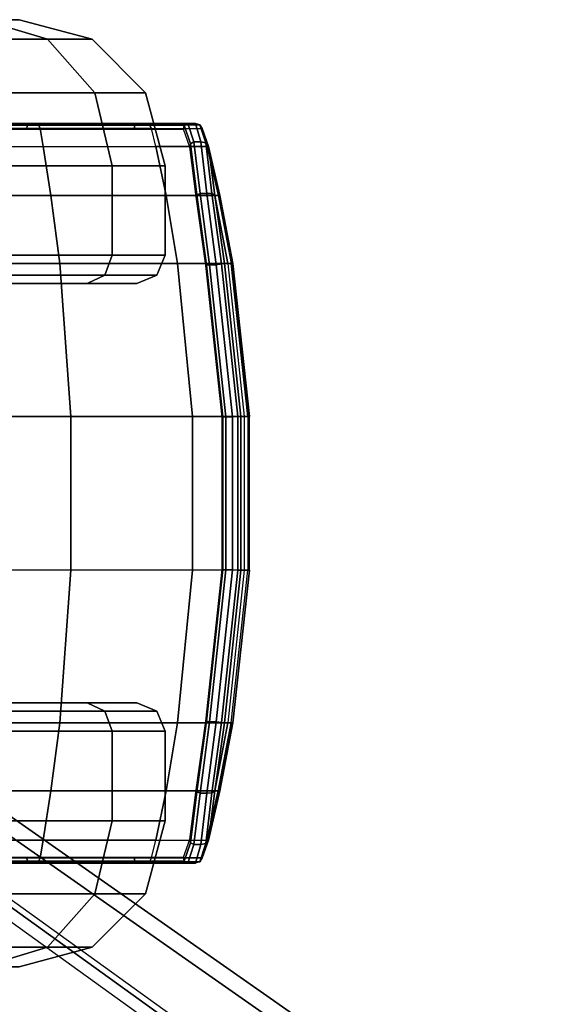
# Model space of a CAD drawing. Units: inches. Extents: x -11.1 to 14.7, y -13.1 to 13.1.
# Drawn here: x -8.8 to -7.7, y 6.4 to 8.5 of the extents above; entities that cross this region are included whole.
import ezdxf

# ---------------------------------------------------------------- set-up
doc = ezdxf.new("R2010")
doc.units = ezdxf.units.IN
doc.header["$MEASUREMENT"] = 0
doc.layers.add('SEAT-BASE', color=5, linetype='Continuous')
doc.layers.add('SEAT-CASTER', color=5, linetype='Continuous')

msp = doc.modelspace()

# ---------------------------------------------------------------- linework, layer by layer
at = {"layer": 'SEAT-BASE'}
for points in [[(-9.1669, 7.0245, 2.3836), (-9.2903, 6.9441, 3.4922), (-1.417, 1.2678, 5.4323), (-1.2557, 1.4822, 3.2503)], [(-1.2557, 1.4822, 3.2503), (-1.2728, 1.4518, 3.2121), (-9.1837, 6.9944, 2.3449), (-9.1669, 7.0245, 2.3836)], [(-9.49, 6.5729, 2.3449), (-9.1837, 6.9944, 2.3449), (-1.2728, 1.4518, 3.2121), (-1.7741, 0.7619, 3.2121)], [(-9.2903, 6.9441, 3.4922), (-1.417, 1.2678, 5.4323), (-1.4285, 1.2599, 5.4559), (-9.3019, 6.936, 3.5158)], [(-9.3185, 6.9166, 3.5261), (-9.4576, 6.7251, 3.5261), (-1.6263, 0.9909, 5.4662), (-1.445, 1.2405, 5.4662)], [(-9.3019, 6.936, 3.5158), (-1.4285, 1.2599, 5.4559), (-1.445, 1.2405, 5.4662), (-9.3185, 6.9166, 3.5261)], [(-9.4576, 6.7251, 3.5261), (-1.6263, 0.9909, 5.4662), (-1.6396, 0.9693, 5.4559), (-9.471, 6.7033, 3.5158)], [(-1.7977, 0.7363, 3.2503), (-1.6437, 0.9559, 5.4323), (-9.4751, 6.6898, 3.4922), (-9.5134, 6.5475, 2.3836)], [(-9.471, 6.7033, 3.5158), (-1.6396, 0.9693, 5.4559), (-1.6437, 0.9559, 5.4323), (-9.4751, 6.6898, 3.4922)], [(-9.5134, 6.5475, 2.3836), (-9.49, 6.5729, 2.3449), (-1.7741, 0.7619, 3.2121), (-1.7977, 0.7363, 3.2503)]]:
    msp.add_3dface(points, dxfattribs=at)
at = {"layer": 'SEAT-CASTER'}
for points in [[(-8.7848, 8.4612, 0.5921), (-9.0483, 8.4612, 0.2947), (-9.1363, 8.5027, 0.4223), (-8.9221, 8.5027, 0.6641)], [(-9.0483, 8.4612, 1.6609), (-8.7848, 8.4612, 1.3635), (-8.9221, 8.5027, 1.2915), (-9.1363, 8.5027, 1.5333)], [(-8.6897, 8.4612, 0.9778), (-8.7848, 8.4612, 0.5921), (-8.9221, 8.5027, 0.6641), (-8.8447, 8.5027, 0.9778)], [(-8.7848, 8.4612, 1.3635), (-8.6897, 8.4612, 0.9778), (-8.8447, 8.5027, 0.9778), (-8.9221, 8.5027, 1.2915)], [(-8.6843, 8.3477, 0.5394), (-8.9838, 8.3477, 0.2014), (-9.0483, 8.4612, 0.2947), (-8.7848, 8.4612, 0.5921)], [(-8.9838, 8.3477, 1.7543), (-8.6843, 8.3477, 1.4163), (-8.7848, 8.4612, 1.3635), (-9.0483, 8.4612, 1.6609)], [(-8.5763, 8.3477, 0.9778), (-8.6843, 8.3477, 0.5394), (-8.7848, 8.4612, 0.5921), (-8.6897, 8.4612, 0.9778)], [(-8.6843, 8.3477, 1.4163), (-8.5763, 8.3477, 0.9778), (-8.6897, 8.4612, 0.9778), (-8.7848, 8.4612, 1.3635)], [(-8.6476, 8.1927, 0.5201), (-8.9602, 8.1927, 0.1672), (-8.9838, 8.3477, 0.2014), (-8.6843, 8.3477, 0.5394)], [(-8.9602, 8.1927, 1.7885), (-8.6476, 8.1927, 1.4356), (-8.6843, 8.3477, 1.4163), (-8.9838, 8.3477, 1.7543)], [(-8.5347, 8.1927, 0.9778), (-8.6476, 8.1927, 0.5201), (-8.6843, 8.3477, 0.5394), (-8.5763, 8.3477, 0.9778)], [(-8.6476, 8.1927, 1.4356), (-8.5347, 8.1927, 0.9778), (-8.5763, 8.3477, 0.9778), (-8.6843, 8.3477, 1.4163)], [(-9.1487, 8.2788, 1.9388), (-9.1493, 8.2702, 1.9372), (-8.8286, 8.2702, 1.7393), (-8.8274, 8.2788, 1.7406)], [(-9.1458, 8.2827, 1.9462), (-9.1487, 8.2788, 1.9388), (-8.8274, 8.2788, 1.7406), (-8.8221, 8.2827, 1.7465)], [(-8.81, 8.2827, 1.7564), (-8.8221, 8.2827, 1.7465), (-9.1458, 8.2827, 1.9462), (-9.1392, 8.2827, 1.9602)], [(-9.1392, 8.2827, 1.9602), (-9.1359, 8.2796, 1.9687), (-8.8038, 8.2796, 1.7631), (-8.81, 8.2827, 1.7564)], [(-9.1359, 8.2796, 1.9687), (-9.1339, 8.2716, 1.9737), (-8.8002, 8.2716, 1.7671), (-8.8038, 8.2796, 1.7631)], [(-8.8274, 8.2788, 1.7406), (-8.8286, 8.2702, 1.7393), (-8.6007, 8.2702, 1.4392), (-8.5991, 8.2788, 1.44)], [(-8.8221, 8.2827, 1.7465), (-8.8274, 8.2788, 1.7406), (-8.5991, 8.2788, 1.44), (-8.5921, 8.2827, 1.4436)], [(-8.5767, 8.2827, 1.4474), (-8.5921, 8.2827, 1.4436), (-8.8221, 8.2827, 1.7465), (-8.81, 8.2827, 1.7564)], [(-8.81, 8.2827, 1.7564), (-8.8038, 8.2796, 1.7631), (-8.5685, 8.2796, 1.4515), (-8.5767, 8.2827, 1.4474)], [(-8.8038, 8.2796, 1.7631), (-8.8002, 8.2716, 1.7671), (-8.5637, 8.2716, 1.4538), (-8.5685, 8.2796, 1.4515)], [(-8.5991, 8.2788, 1.44), (-8.6007, 8.2702, 1.4392), (-8.4962, 8.2702, 1.0772), (-8.4945, 8.2788, 1.0774)], [(-8.5921, 8.2827, 1.4436), (-8.5991, 8.2788, 1.44), (-8.4945, 8.2788, 1.0774), (-8.4866, 8.2827, 1.0782)], [(-8.4707, 8.2827, 1.075), (-8.4866, 8.2827, 1.0782), (-8.5921, 8.2827, 1.4436), (-8.5767, 8.2827, 1.4474)], [(-8.5767, 8.2827, 1.4474), (-8.5685, 8.2796, 1.4515), (-8.4616, 8.2796, 1.0758), (-8.4707, 8.2827, 1.075)], [(-8.5685, 8.2796, 1.4515), (-8.5637, 8.2716, 1.4538), (-8.4563, 8.2716, 1.0763), (-8.4616, 8.2796, 1.0758)], [(-8.4945, 8.2788, 1.0774), (-8.4811, 8.2394, 0.9256), (-8.4826, 8.2322, 0.9295), (-8.4962, 8.2702, 1.0772)], [(-8.4866, 8.2827, 1.0782), (-8.4739, 8.2434, 0.9241), (-8.4811, 8.2394, 0.9256), (-8.4945, 8.2788, 1.0774)], [(-8.4591, 8.2433, 0.9211), (-8.4739, 8.2434, 0.9241), (-8.4866, 8.2827, 1.0782), (-8.4707, 8.2827, 1.075)], [(-8.4591, 8.2433, 0.9211), (-8.4707, 8.2827, 1.075), (-8.4616, 8.2796, 1.0758), (-8.449, 8.2413, 0.9231)], [(-8.449, 8.2413, 0.9231), (-8.4616, 8.2796, 1.0758), (-8.4563, 8.2716, 1.0763), (-8.4431, 8.2339, 0.9277)], [(-9.1339, 8.2716, 1.9737), (-9.1304, 8.2339, 1.9828), (-8.7936, 8.2339, 1.7743), (-8.8002, 8.2716, 1.7671)], [(-8.8002, 8.2716, 1.7671), (-8.7936, 8.2339, 1.7743), (-8.5549, 8.2339, 1.4582), (-8.5637, 8.2716, 1.4538)], [(-8.5549, 8.2339, 1.4582), (-8.5637, 8.2716, 1.4538), (-8.4563, 8.2716, 1.0763), (-8.4465, 8.2339, 1.0772)], [(-8.4431, 8.2339, 0.9277), (-8.4431, 8.2339, 0.9277), (-8.4563, 8.2716, 1.0763), (-8.4465, 8.2339, 1.0772)], [(-8.7936, 8.2339, 1.7743), (-8.7772, 8.1295, 1.7924), (-9.1216, 8.1295, 2.0056), (-9.1304, 8.2339, 1.9828)], [(-8.5549, 8.2339, 1.4582), (-8.533, 8.1295, 1.4691), (-8.7772, 8.1295, 1.7924), (-8.7936, 8.2339, 1.7743)], [(-8.4465, 8.2339, 1.0772), (-8.4222, 8.1295, 1.0795), (-8.533, 8.1295, 1.4691), (-8.5549, 8.2339, 1.4582)], [(-8.4811, 8.2394, 0.9256), (-8.4675, 8.1311, 0.8122), (-8.4689, 8.1269, 0.8188), (-8.4826, 8.2322, 0.9295)], [(-8.4739, 8.2434, 0.9241), (-8.4609, 8.134, 0.8089), (-8.4675, 8.1311, 0.8122), (-8.4811, 8.2394, 0.9256)], [(-8.4464, 8.1339, 0.806), (-8.4609, 8.134, 0.8089), (-8.4739, 8.2434, 0.9241), (-8.4591, 8.2433, 0.9211)], [(-8.4464, 8.1339, 0.806), (-8.4591, 8.2433, 0.9211), (-8.449, 8.2413, 0.9231), (-8.4357, 8.1337, 0.8085)], [(-8.4357, 8.1337, 0.8085), (-8.449, 8.2413, 0.9231), (-8.4431, 8.2339, 0.9277), (-8.4294, 8.1295, 0.8165)], [(-8.4222, 8.1295, 1.0795), (-8.4187, 8.1295, 0.9265), (-8.4431, 8.2339, 0.9277), (-8.4465, 8.2339, 1.0772)], [(-8.4187, 8.1295, 0.9265), (-8.4187, 8.1295, 0.9265), (-8.4294, 8.1295, 0.8165), (-8.4431, 8.2339, 0.9277)], [(-8.6476, 8.0027, 0.5201), (-8.9602, 8.0027, 0.1672), (-8.9602, 8.1927, 0.1672), (-8.6476, 8.1927, 0.5201)], [(-8.9602, 8.0027, 1.7885), (-8.6476, 8.0027, 1.4356), (-8.6476, 8.1927, 1.4356), (-8.9602, 8.1927, 1.7885)], [(-8.5347, 8.0027, 0.9778), (-8.6476, 8.0027, 0.5201), (-8.6476, 8.1927, 0.5201), (-8.5347, 8.1927, 0.9778)], [(-8.6476, 8.0027, 1.4356), (-8.5347, 8.0027, 0.9778), (-8.5347, 8.1927, 0.9778), (-8.6476, 8.1927, 1.4356)], [(-8.7772, 8.1295, 1.7924), (-8.7587, 7.9852, 1.8126), (-9.1117, 7.9852, 2.0312), (-9.1216, 8.1295, 2.0056)], [(-8.533, 8.1295, 1.4691), (-8.5085, 7.9852, 1.4813), (-8.7587, 7.9852, 1.8126), (-8.7772, 8.1295, 1.7924)], [(-8.4222, 8.1295, 1.0795), (-8.3949, 7.9852, 1.082), (-8.5085, 7.9852, 1.4813), (-8.533, 8.1295, 1.4691)], [(-8.4675, 8.1311, 0.8122), (-8.447, 7.9816, 0.7674), (-8.4485, 7.9811, 0.7748), (-8.4689, 8.1269, 0.8188)], [(-8.4609, 8.134, 0.8089), (-8.4407, 7.9827, 0.7632), (-8.447, 7.9816, 0.7674), (-8.4675, 8.1311, 0.8122)], [(-8.4264, 7.9827, 0.7603), (-8.4407, 7.9827, 0.7632), (-8.4609, 8.134, 0.8089), (-8.4464, 8.1339, 0.806)], [(-8.4264, 7.9827, 0.7603), (-8.4464, 8.1339, 0.806), (-8.4357, 8.1337, 0.8085), (-8.4152, 7.9845, 0.7626)], [(-8.4152, 7.9845, 0.7626), (-8.4357, 8.1337, 0.8085), (-8.4294, 8.1295, 0.8165), (-8.4089, 7.9852, 0.7723)], [(-8.4022, 7.9852, 0.8125), (-8.4294, 8.1295, 0.8165), (-8.4187, 8.1295, 0.9265), (-8.3913, 7.9852, 0.9244)], [(-8.4089, 7.9852, 0.7723), (-8.4089, 7.9852, 0.7723), (-8.4294, 8.1295, 0.8165), (-8.4022, 7.9852, 0.8125)], [(-8.3949, 7.9852, 1.082), (-8.3913, 7.9852, 0.9244), (-8.4187, 8.1295, 0.9265), (-8.4222, 8.1295, 1.0795)], [(-8.7587, 7.9852, 1.8126), (-8.7348, 7.6609, 1.8388), (-9.0989, 7.6609, 2.0642), (-9.1117, 7.9852, 2.0312)], [(-8.6476, 8.0027, 0.5201), (-8.9602, 8.0027, 0.1672), (-8.9702, 7.9603, 0.1816), (-8.6631, 7.9603, 0.5282)], [(-8.9602, 8.0027, 1.7885), (-8.6476, 8.0027, 1.4356), (-8.6631, 7.9603, 1.4274), (-8.9702, 7.9603, 1.774)], [(-8.5085, 7.9852, 1.4813), (-8.4768, 7.6609, 1.4971), (-8.7348, 7.6609, 1.8388), (-8.7587, 7.9852, 1.8126)], [(-8.5347, 8.0027, 0.9778), (-8.6476, 8.0027, 0.5201), (-8.6631, 7.9603, 0.5282), (-8.5523, 7.9603, 0.9778)], [(-8.6476, 8.0027, 1.4356), (-8.5347, 8.0027, 0.9778), (-8.5523, 7.9603, 0.9778), (-8.6631, 7.9603, 1.4274)], [(-8.3949, 7.9852, 1.082), (-8.3596, 7.6609, 1.0853), (-8.4768, 7.6609, 1.4971), (-8.5085, 7.9852, 1.4813)], [(-8.4407, 7.9827, 0.7632), (-8.4065, 7.66, 0.7563), (-8.4128, 7.6596, 0.7605), (-8.447, 7.9816, 0.7674)], [(-8.3918, 7.66, 0.7534), (-8.4065, 7.66, 0.7563), (-8.4407, 7.9827, 0.7632), (-8.4264, 7.9827, 0.7603)], [(-8.3918, 7.66, 0.7534), (-8.4264, 7.9827, 0.7603), (-8.4152, 7.9845, 0.7626), (-8.3805, 7.6606, 0.7557)], [(-8.3805, 7.6606, 0.7557), (-8.4152, 7.9845, 0.7626), (-8.4089, 7.9852, 0.7723), (-8.3742, 7.6609, 0.7654)], [(-8.3742, 7.6609, 0.7654), (-8.4089, 7.9852, 0.7723), (-8.4022, 7.9852, 0.8125), (-8.3672, 7.6609, 0.8073)], [(-8.4022, 7.9852, 0.8125), (-8.3672, 7.6609, 0.8073), (-8.3559, 7.6609, 0.9236), (-8.3913, 7.9852, 0.9253)], [(-8.3559, 7.6609, 0.9236), (-8.3596, 7.6609, 1.0853), (-8.3949, 7.9852, 1.082), (-8.3913, 7.9852, 0.9253)], [(-8.447, 7.9816, 0.7674), (-8.4128, 7.6596, 0.7605), (-8.4143, 7.6595, 0.768), (-8.4485, 7.9811, 0.7748)], [(-8.6631, 7.9603, 0.5282), (-8.9702, 7.9603, 0.1816), (-8.9943, 7.9427, 0.2166), (-8.7007, 7.9427, 0.5479)], [(-8.9702, 7.9603, 1.774), (-8.6631, 7.9603, 1.4274), (-8.7007, 7.9427, 1.4077), (-8.9943, 7.9427, 1.7391)], [(-8.5523, 7.9603, 0.9778), (-8.6631, 7.9603, 0.5282), (-8.7007, 7.9427, 0.5479), (-8.5947, 7.9427, 0.9778)], [(-8.6631, 7.9603, 1.4274), (-8.5523, 7.9603, 0.9778), (-8.5947, 7.9427, 0.9778), (-8.7007, 7.9427, 1.4077)], [(-8.7348, 7.6609, 1.8388), (-8.7348, 7.3346, 1.8388), (-9.0989, 7.3346, 2.0642), (-9.0989, 7.6609, 2.0642)], [(-8.4768, 7.6609, 1.4971), (-8.4768, 7.3346, 1.4971), (-8.7348, 7.3346, 1.8388), (-8.7348, 7.6609, 1.8388)], [(-8.3596, 7.6609, 1.0853), (-8.3596, 7.3346, 1.0853), (-8.4768, 7.3346, 1.4971), (-8.4768, 7.6609, 1.4971)], [(-8.4128, 7.6596, 0.7605), (-8.4128, 7.3358, 0.7605), (-8.4143, 7.336, 0.768), (-8.4143, 7.6595, 0.768)], [(-8.4065, 7.66, 0.7563), (-8.4065, 7.3354, 0.7563), (-8.4128, 7.3358, 0.7605), (-8.4128, 7.6596, 0.7605)], [(-8.3918, 7.3354, 0.7534), (-8.4065, 7.3354, 0.7563), (-8.4065, 7.66, 0.7563), (-8.3918, 7.66, 0.7534)], [(-8.3918, 7.3354, 0.7534), (-8.3918, 7.66, 0.7534), (-8.3805, 7.6606, 0.7557), (-8.3805, 7.3348, 0.7557)], [(-8.3805, 7.3348, 0.7557), (-8.3805, 7.6606, 0.7557), (-8.3742, 7.6609, 0.7654), (-8.3742, 7.3346, 0.7654)], [(-8.3742, 7.3346, 0.7654), (-8.3742, 7.6609, 0.7654), (-8.3672, 7.6609, 0.8073), (-8.3672, 7.3346, 0.8073)], [(-8.3672, 7.6609, 0.8073), (-8.3672, 7.3346, 0.8073), (-8.3559, 7.3346, 0.9236), (-8.3559, 7.6609, 0.9236)], [(-8.3596, 7.3346, 1.0853), (-8.3559, 7.3346, 0.9236), (-8.3559, 7.6609, 0.9236), (-8.3596, 7.6609, 1.0853)], [(-8.7587, 7.0103, 1.8126), (-8.7348, 7.3346, 1.8388), (-9.0989, 7.3346, 2.0642), (-9.1117, 7.0103, 2.0312)], [(-8.5085, 7.0103, 1.4813), (-8.4768, 7.3346, 1.4971), (-8.7348, 7.3346, 1.8388), (-8.7587, 7.0103, 1.8126)], [(-8.3949, 7.0103, 1.082), (-8.3596, 7.3346, 1.0853), (-8.4768, 7.3346, 1.4971), (-8.5085, 7.0103, 1.4813)], [(-8.4128, 7.3358, 0.7605), (-8.447, 7.0139, 0.7674), (-8.4485, 7.0143, 0.7748), (-8.4143, 7.336, 0.768)], [(-8.4065, 7.3354, 0.7563), (-8.4407, 7.0127, 0.7632), (-8.447, 7.0139, 0.7674), (-8.4128, 7.3358, 0.7605)], [(-8.4264, 7.0127, 0.7603), (-8.4407, 7.0127, 0.7632), (-8.4065, 7.3354, 0.7563), (-8.3918, 7.3354, 0.7534)], [(-8.4264, 7.0127, 0.7603), (-8.3918, 7.3354, 0.7534), (-8.3805, 7.3348, 0.7557), (-8.4152, 7.011, 0.7626)], [(-8.4152, 7.011, 0.7626), (-8.3805, 7.3348, 0.7557), (-8.3742, 7.3346, 0.7654), (-8.4089, 7.0103, 0.7723)], [(-8.3672, 7.3346, 0.8073), (-8.4022, 7.0103, 0.8125), (-8.4089, 7.0103, 0.7723), (-8.3742, 7.3346, 0.7654)], [(-8.3913, 7.0103, 0.9253), (-8.3559, 7.3346, 0.9236), (-8.3672, 7.3346, 0.8073), (-8.4022, 7.0103, 0.8125)], [(-8.3913, 7.0103, 0.9253), (-8.3949, 7.0103, 1.082), (-8.3596, 7.3346, 1.0853), (-8.3559, 7.3346, 0.9236)], [(-8.6631, 7.0352, 0.5282), (-8.9702, 7.0352, 0.1816), (-8.9943, 7.0527, 0.2166), (-8.7007, 7.0527, 0.5479)], [(-8.9702, 7.0352, 1.774), (-8.6631, 7.0352, 1.4274), (-8.7007, 7.0527, 1.4077), (-8.9943, 7.0527, 1.7391)], [(-8.5523, 7.0352, 0.9778), (-8.6631, 7.0352, 0.5282), (-8.7007, 7.0527, 0.5479), (-8.5947, 7.0527, 0.9778)], [(-8.6631, 7.0352, 1.4274), (-8.5523, 7.0352, 0.9778), (-8.5947, 7.0527, 0.9778), (-8.7007, 7.0527, 1.4077)], [(-8.6476, 6.9927, 0.5201), (-8.9602, 6.9927, 0.1672), (-8.9702, 7.0352, 0.1816), (-8.6631, 7.0352, 0.5282)], [(-8.9602, 6.9927, 1.7885), (-8.6476, 6.9927, 1.4356), (-8.6631, 7.0352, 1.4274), (-8.9702, 7.0352, 1.774)], [(-8.5347, 6.9927, 0.9778), (-8.6476, 6.9927, 0.5201), (-8.6631, 7.0352, 0.5282), (-8.5523, 7.0352, 0.9778)], [(-8.6476, 6.9927, 1.4356), (-8.5347, 6.9927, 0.9778), (-8.5523, 7.0352, 0.9778), (-8.6631, 7.0352, 1.4274)], [(-8.7772, 6.8659, 1.7924), (-8.7587, 7.0103, 1.8126), (-9.1117, 7.0103, 2.0312), (-9.1216, 6.8659, 2.0056)], [(-8.533, 6.8659, 1.4691), (-8.5085, 7.0103, 1.4813), (-8.7587, 7.0103, 1.8126), (-8.7772, 6.8659, 1.7924)], [(-8.4222, 6.8659, 1.0795), (-8.3949, 7.0103, 1.082), (-8.5085, 7.0103, 1.4813), (-8.533, 6.8659, 1.4691)], [(-8.447, 7.0139, 0.7674), (-8.4675, 6.8643, 0.8122), (-8.4689, 6.8686, 0.8188), (-8.4485, 7.0143, 0.7748)], [(-8.4407, 7.0127, 0.7632), (-8.4609, 6.8615, 0.8089), (-8.4675, 6.8643, 0.8122), (-8.447, 7.0139, 0.7674)], [(-8.4464, 6.8615, 0.806), (-8.4609, 6.8615, 0.8089), (-8.4407, 7.0127, 0.7632), (-8.4264, 7.0127, 0.7603)], [(-8.4464, 6.8615, 0.806), (-8.4264, 7.0127, 0.7603), (-8.4152, 7.011, 0.7626), (-8.4357, 6.8617, 0.8085)], [(-8.4357, 6.8617, 0.8085), (-8.4152, 7.011, 0.7626), (-8.4089, 7.0103, 0.7723), (-8.4294, 6.8659, 0.8165)], [(-8.3913, 7.0103, 0.9244), (-8.4187, 6.8659, 0.9265), (-8.4294, 6.8659, 0.8165), (-8.4022, 7.0103, 0.8125)], [(-8.4022, 7.0103, 0.8125), (-8.4294, 6.8659, 0.8165), (-8.4089, 7.0103, 0.7723)], [(-8.4222, 6.8659, 1.0795), (-8.4187, 6.8659, 0.9265), (-8.3913, 7.0103, 0.9244), (-8.3949, 7.0103, 1.082)], [(-8.6476, 6.8027, 0.5201), (-8.9602, 6.8027, 0.1672), (-8.9602, 6.9927, 0.1672), (-8.6476, 6.9927, 0.5201)], [(-8.9602, 6.8027, 1.7885), (-8.6476, 6.8027, 1.4356), (-8.6476, 6.9927, 1.4356), (-8.9602, 6.9927, 1.7885)], [(-8.5347, 6.8027, 0.9778), (-8.6476, 6.8027, 0.5201), (-8.6476, 6.9927, 0.5201), (-8.5347, 6.9927, 0.9778)], [(-8.6476, 6.8027, 1.4356), (-8.5347, 6.8027, 0.9778), (-8.5347, 6.9927, 0.9778), (-8.6476, 6.9927, 1.4356)], [(-8.7936, 6.7615, 1.7743), (-8.7772, 6.8659, 1.7924), (-9.1216, 6.8659, 2.0056), (-9.1304, 6.7615, 1.9828)], [(-8.5549, 6.7615, 1.4582), (-8.533, 6.8659, 1.4691), (-8.7772, 6.8659, 1.7924), (-8.7936, 6.7615, 1.7743)], [(-8.4465, 6.7615, 1.0772), (-8.4222, 6.8659, 1.0795), (-8.533, 6.8659, 1.4691), (-8.5549, 6.7615, 1.4582)], [(-8.4675, 6.8643, 0.8122), (-8.4811, 6.756, 0.9256), (-8.4826, 6.7632, 0.9295), (-8.4689, 6.8686, 0.8188)], [(-8.4609, 6.8615, 0.8089), (-8.4739, 6.7521, 0.9241), (-8.4811, 6.756, 0.9256), (-8.4675, 6.8643, 0.8122)], [(-8.4591, 6.7522, 0.9211), (-8.4739, 6.7521, 0.9241), (-8.4609, 6.8615, 0.8089), (-8.4464, 6.8615, 0.806)], [(-8.4591, 6.7522, 0.9211), (-8.4464, 6.8615, 0.806), (-8.4357, 6.8617, 0.8085), (-8.449, 6.7542, 0.9231)], [(-8.449, 6.7542, 0.9231), (-8.4357, 6.8617, 0.8085), (-8.4294, 6.8659, 0.8165), (-8.4431, 6.7615, 0.9277)], [(-8.4465, 6.7615, 1.0772), (-8.4431, 6.7615, 0.9277), (-8.4187, 6.8659, 0.9265), (-8.4222, 6.8659, 1.0795)], [(-8.4431, 6.7615, 0.9277), (-8.4294, 6.8659, 0.8165), (-8.4187, 6.8659, 0.9265)], [(-8.6476, 6.8027, 0.5201), (-8.9602, 6.8027, 0.1672), (-8.9838, 6.6477, 0.2014), (-8.6843, 6.6477, 0.5394)], [(-8.9602, 6.8027, 1.7885), (-8.6476, 6.8027, 1.4356), (-8.6843, 6.6477, 1.4163), (-8.9838, 6.6477, 1.7543)], [(-8.5347, 6.8027, 0.9778), (-8.6476, 6.8027, 0.5201), (-8.6843, 6.6477, 0.5394), (-8.5763, 6.6477, 0.9778)], [(-8.6476, 6.8027, 1.4356), (-8.5347, 6.8027, 0.9778), (-8.5763, 6.6477, 0.9778), (-8.6843, 6.6477, 1.4163)], [(-8.8002, 6.7239, 1.7671), (-8.7936, 6.7615, 1.7743), (-9.1304, 6.7615, 1.9828), (-9.1339, 6.7239, 1.9737)], [(-8.5637, 6.7239, 1.4538), (-8.5549, 6.7615, 1.4582), (-8.7936, 6.7615, 1.7743), (-8.8002, 6.7239, 1.7671)], [(-8.4465, 6.7615, 1.0772), (-8.4563, 6.7239, 1.0763), (-8.5637, 6.7239, 1.4538), (-8.5549, 6.7615, 1.4582)], [(-8.4811, 6.756, 0.9256), (-8.4945, 6.7166, 1.0774), (-8.4962, 6.7253, 1.0772), (-8.4826, 6.7632, 0.9295)], [(-8.4739, 6.7521, 0.9241), (-8.4866, 6.7127, 1.0782), (-8.4945, 6.7166, 1.0774), (-8.4811, 6.756, 0.9256)], [(-8.4707, 6.7127, 1.075), (-8.4866, 6.7127, 1.0782), (-8.4739, 6.7521, 0.9241), (-8.4591, 6.7522, 0.9211)], [(-8.4707, 6.7127, 1.075), (-8.4591, 6.7522, 0.9211), (-8.449, 6.7542, 0.9231), (-8.4616, 6.7158, 1.0758)], [(-8.4616, 6.7158, 1.0758), (-8.449, 6.7542, 0.9231), (-8.4431, 6.7615, 0.9277), (-8.4563, 6.7239, 1.0763)], [(-8.4465, 6.7615, 1.0772), (-8.4563, 6.7239, 1.0763), (-8.4431, 6.7615, 0.9277)], [(-9.1487, 6.7166, 1.9388), (-9.1493, 6.7253, 1.9372), (-8.8286, 6.7253, 1.7393), (-8.8274, 6.7166, 1.7406)], [(-9.1458, 6.7127, 1.9462), (-9.1487, 6.7166, 1.9388), (-8.8274, 6.7166, 1.7406), (-8.8221, 6.7127, 1.7465)], [(-8.81, 6.7127, 1.7564), (-8.8221, 6.7127, 1.7465), (-9.1458, 6.7127, 1.9462), (-9.1392, 6.7127, 1.9602)], [(-9.1392, 6.7127, 1.9602), (-9.1359, 6.7158, 1.9687), (-8.8038, 6.7158, 1.7631), (-8.81, 6.7127, 1.7564)], [(-9.1359, 6.7158, 1.9687), (-9.1339, 6.7239, 1.9737), (-8.8002, 6.7239, 1.7671), (-8.8038, 6.7158, 1.7631)], [(-8.8274, 6.7166, 1.7406), (-8.8286, 6.7253, 1.7393), (-8.6007, 6.7253, 1.4392), (-8.5991, 6.7166, 1.44)], [(-8.8221, 6.7127, 1.7465), (-8.8274, 6.7166, 1.7406), (-8.5991, 6.7166, 1.44), (-8.5921, 6.7127, 1.4436)], [(-8.5767, 6.7127, 1.4474), (-8.5921, 6.7127, 1.4436), (-8.8221, 6.7127, 1.7465), (-8.81, 6.7127, 1.7564)], [(-8.81, 6.7127, 1.7564), (-8.8038, 6.7158, 1.7631), (-8.5685, 6.7158, 1.4515), (-8.5767, 6.7127, 1.4474)], [(-8.8038, 6.7158, 1.7631), (-8.8002, 6.7239, 1.7671), (-8.5637, 6.7239, 1.4538), (-8.5685, 6.7158, 1.4515)], [(-8.5991, 6.7166, 1.44), (-8.6007, 6.7253, 1.4392), (-8.4962, 6.7253, 1.0772), (-8.4945, 6.7166, 1.0774)], [(-8.5921, 6.7127, 1.4436), (-8.5991, 6.7166, 1.44), (-8.4945, 6.7166, 1.0774), (-8.4866, 6.7127, 1.0782)], [(-8.4707, 6.7127, 1.075), (-8.4866, 6.7127, 1.0782), (-8.5921, 6.7127, 1.4436), (-8.5767, 6.7127, 1.4474)], [(-8.5767, 6.7127, 1.4474), (-8.5685, 6.7158, 1.4515), (-8.4616, 6.7158, 1.0758), (-8.4707, 6.7127, 1.075)], [(-8.5685, 6.7158, 1.4515), (-8.5637, 6.7239, 1.4538), (-8.4563, 6.7239, 1.0763), (-8.4616, 6.7158, 1.0758)], [(-8.6843, 6.6477, 0.5394), (-8.9838, 6.6477, 0.2014), (-9.0483, 6.5343, 0.2947), (-8.7848, 6.5343, 0.5921)], [(-8.9838, 6.6477, 1.7543), (-8.6843, 6.6477, 1.4163), (-8.7848, 6.5343, 1.3635), (-9.0483, 6.5343, 1.6609)], [(-8.5763, 6.6477, 0.9778), (-8.6843, 6.6477, 0.5394), (-8.7848, 6.5343, 0.5921), (-8.6897, 6.5343, 0.9778)], [(-8.6843, 6.6477, 1.4163), (-8.5763, 6.6477, 0.9778), (-8.6897, 6.5343, 0.9778), (-8.7848, 6.5343, 1.3635)], [(-8.7848, 6.5343, 0.5921), (-9.0483, 6.5343, 0.2947), (-9.1363, 6.4927, 0.4223), (-8.9221, 6.4927, 0.6641)], [(-9.0483, 6.5343, 1.6609), (-8.7848, 6.5343, 1.3635), (-8.9221, 6.4927, 1.2915), (-9.1363, 6.4927, 1.5333)], [(-8.6897, 6.5343, 0.9778), (-8.7848, 6.5343, 0.5921), (-8.9221, 6.4927, 0.6641), (-8.8447, 6.4927, 0.9778)], [(-8.7848, 6.5343, 1.3635), (-8.6897, 6.5343, 0.9778), (-8.8447, 6.4927, 0.9778), (-8.9221, 6.4927, 1.2915)]]:
    msp.add_3dface(points, dxfattribs=at)

doc.saveas('drawing.dxf')
